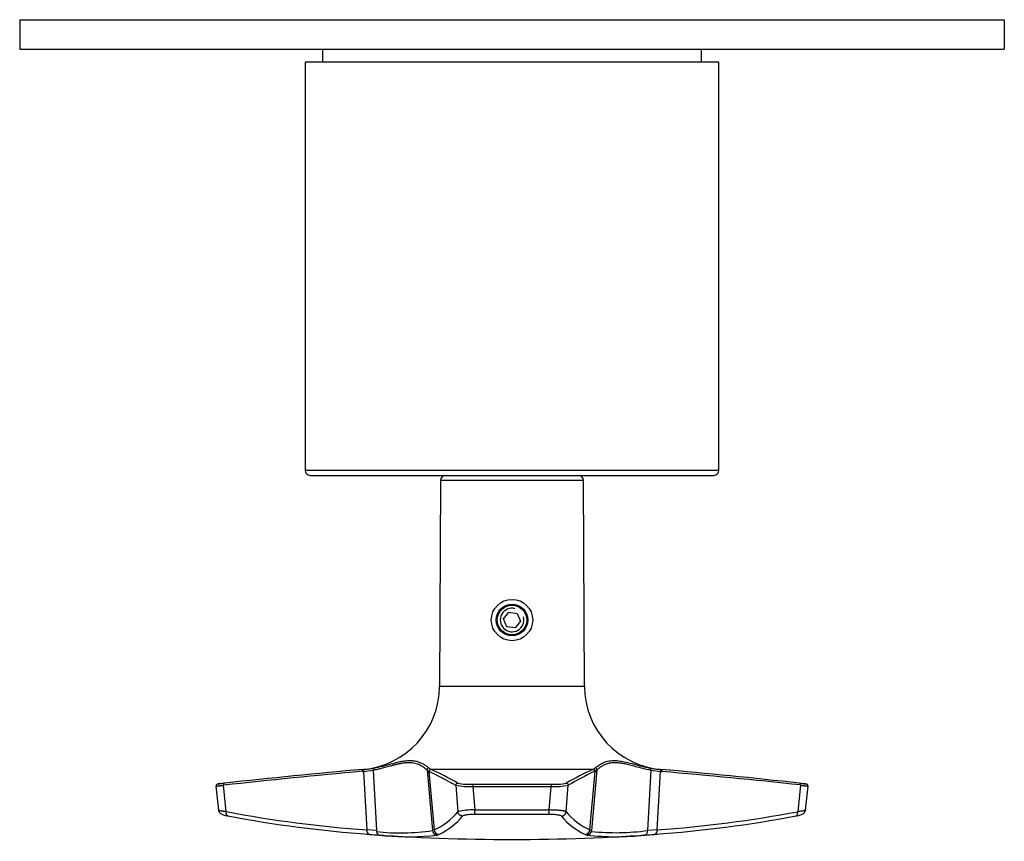
# Model space of a CAD drawing. Units: inches. Extents: x -284 to -30, y -46 to 461.
# Drawn here: x -284 to -184, y 3 to 86 of the extents above; entities that cross this region are included whole.
import ezdxf

# ---------------------------------------------------------------- set-up
doc = ezdxf.new("R2010")
doc.units = ezdxf.units.IN
for name, color, linetype in [('052008', 7, 'Continuous'), ('056107', 7, 'Continuous'), ('776108', 7, 'Continuous'), ('886057', 7, 'Continuous'), ('916041', 7, 'Continuous'), ('990116', 7, 'Continuous'), ('Default', 7, 'Continuous')]:
    doc.layers.add(name, color=color, linetype=linetype)

# ---------------------------------------------------------------- blocks, each defined once
blk = doc.blocks.new('SE13')
at = {"layer": '052008', "color": 7, "linetype": 'Continuous', "ltscale": 25.4}
for p, q in [((-213.316, 82.013), (-255.316, 82.013)), ((-255.316, 82.013), (-255.316, 40.513)), ((-213.316, 40.513), (-213.316, 82.013)), ((-213.316, 40.513), (-255.316, 40.513)), ((-254.816, 40.013), (-213.816, 40.013)), ((-241.567, 40.013), (-241.567, 40)), ((-240.494, 40), (-240.494, 40.013)), ((-218.482, 40.013), (-218.482, 40)), ((-217.15, 40), (-217.15, 40.013))]:
    blk.add_line(p, q, dxfattribs=at)
for centre, start, end in [((-254.816, 40.513), 180, 270), ((-213.816, 40.513), 270, 360)]:
    blk.add_arc(centre, 0.5, start, end, dxfattribs=at)
at = {"layer": '056107', "color": 7, "linetype": 'Continuous', "ltscale": 25.4}
for p, q in [((-235.544, 26.158), (-235.615, 26.217)), ((-235.429, 26.318), (-235.429, 26.462)), ((-235.158, 26.673), (-235.158, 26.554)), ((-234.97, 26.773), (-234.97, 26.663)), ((-234.519, 26.799), (-234.519, 26.9)), ((-234.117, 26.9), (-234.117, 26.799)), ((-233.926, 26.864), (-233.926, 26.761)), ((-233.595, 26.628), (-233.595, 26.741)), ((-233.193, 26.421), (-233.261, 26.36)), ((-235.904, 25.513), (-235.803, 25.513)), ((-232.83, 25.513), (-232.729, 25.513)), ((-235.677, 24.756), (-235.778, 24.672)), ((-235.429, 24.163), (-235.429, 24.307)), ((-235.158, 24.071), (-235.158, 23.952)), ((-233.09, 24.449), (-233.09, 24.285)), ((-232.909, 24.513), (-233.047, 24.513)), ((-234.97, 23.963), (-234.97, 23.852)), ((-234.519, 23.726), (-234.519, 23.826)), ((-234.117, 23.826), (-234.117, 23.725)), ((-233.926, 23.864), (-233.926, 23.761)), ((-233.595, 23.885), (-233.595, 23.998))]:
    blk.add_line(p, q, dxfattribs=at)
at = {"layer": '776108', "color": 7, "linetype": 'Continuous', "ltscale": 25.4}
for p, q in [((-253.566, 83.313), (-253.566, 82.013)), ((-215.066, 82.013), (-215.066, 83.313))]:
    blk.add_line(p, q, dxfattribs=at)
at = {"layer": '886057', "color": 7, "linetype": 'Continuous', "ltscale": 25.4}
for p, q in [((-284.316, 86.313), (-184.316, 86.313)), ((-284.316, 86.313), (-284.316, 83.313)), ((-184.316, 86.313), (-184.316, 83.313)), ((-284.316, 83.313), (-184.316, 83.313))]:
    blk.add_line(p, q, dxfattribs=at)
at = {"layer": '916041', "color": 7, "linetype": 'Continuous', "ltscale": 25.4}
for p, q in [((-241.569, 39.515), (-241.679, 18.556)), ((-241.569, 39.515), (-227.064, 39.515)), ((-226.954, 18.556), (-227.064, 39.515)), ((-226.954, 18.556), (-241.679, 18.556)), ((-249.438, 10.133), (-250.38, 10.051)), ((-249.438, 10.133), (-249.418, 10.133)), ((-249.418, 10.133), (-249.287, 10.145)), ((-249.39, 9.929), (-248.414, 10.069)), ((-248.414, 10.069), (-248.083, 3.926)), ((-242.934, 10.069), (-242.746, 9.929)), ((-242.934, 10.069), (-242.402, 3.926)), ((-242.56, 10.145), (-242.533, 10.133)), ((-226.1, 10.133), (-242.533, 10.133)), ((-225.698, 10.069), (-226.23, 3.926)), ((-226.1, 10.133), (-226.072, 10.145)), ((-225.886, 9.929), (-225.698, 10.069)), ((-220.219, 10.069), (-220.549, 3.926)), ((-220.219, 10.069), (-219.242, 9.929)), ((-219.345, 10.145), (-219.214, 10.133)), ((-219.195, 10.133), (-219.214, 10.133)), ((-218.253, 10.051), (-219.195, 10.133)), ((-249.524, 9.916), (-249.39, 9.929)), ((-249.39, 9.929), (-249.066, 3.993)), ((-242.746, 9.929), (-242.233, 3.993)), ((-242.745, 9.929), (-242.72, 9.916)), ((-226.4, 3.993), (-225.886, 9.929)), ((-225.913, 9.916), (-225.886, 9.929)), ((-219.566, 3.993), (-219.242, 9.929)), ((-219.242, 9.929), (-219.108, 9.916)), ((-264.38, 8.421), (-264.119, 5.984)), ((-263.343, 5.843), (-263.629, 8.524)), ((-240.021, 8.524), (-239.814, 5.843)), ((-238.283, 8.413), (-230.349, 8.413)), ((-238.283, 8.413), (-238.088, 6.016)), ((-238.261, 8.63), (-230.371, 8.63)), ((-230.544, 6.016), (-230.349, 8.413)), ((-228.818, 5.843), (-228.612, 8.524)), ((-205.003, 8.524), (-205.29, 5.843)), ((-204.513, 5.984), (-204.253, 8.421)), ((-238.088, 6.016), (-230.544, 6.016)), ((-234.316, 5.566), (-238.039, 5.566)), ((-230.593, 5.566), (-234.316, 5.566)), ((-248.083, 3.926), (-249.066, 3.993)), ((-242.233, 3.993), (-242.402, 3.926)), ((-226.23, 3.926), (-226.4, 3.993)), ((-219.566, 3.993), (-220.549, 3.926))]:
    blk.add_line(p, q, dxfattribs=at)
for radius in [2.1, 1.6]:
    blk.add_circle((-234.316, 25.313), radius, dxfattribs=at)
for centre, radius, start, end in [((-241.069, 39.513), 0.5, 89.99998, 179.7), ((-227.564, 39.513), 0.5, 0.3, 90.00002), ((-250.178, 18.601), 8.5, 275, 359.7), ((-218.454, 18.601), 8.5, 180.3, 265), ((-188.858, -675.462), 688.265, 95.047917, 96.227795), ((-250.349, 20.902), 10.809, 275.63788, 275.94642), ((-250.349, 20.902), 10.809, 275.94642, 280.75467), ((-242.195, 10.896), 0.835, 227.27696, 244.07053), ((-242.545, 9.944), 0.202, 94.37862, 184.27021), ((-257.127, -21.555), 34.888, 60.27179, 65.27113), ((-211.505, -21.555), 34.888, 114.72888, 119.72819), ((-226.113, 9.932), 0.202, 355.64586, 86.15654), ((-226.438, 10.896), 0.835, 295.93066, 312.7219), ((-218.283, 20.902), 10.809, 259.24527, 264.05356), ((-218.283, 20.902), 10.809, 264.05356, 264.36214), ((-278.331, -660.842), 673.575, 83.759339, 84.964949), ((-181.404, -738.867), 751.901, 95.198159, 96.278251), ((-209.312, -24.963), 38.651, 115.45075, 119.95578), ((-269.419, -585.343), 597.381, 83.80939, 85.168882), ((-238.695, 15.639), 7.237, 259.44865, 273.26355), ((-238.596, 15.03), 6.409, 258.92461, 272.98982), ((-230.037, 15.029), 6.408, 267.00961, 281.07596), ((-229.938, 15.654), 7.252, 266.75112, 280.53795), ((-238.348, -0.091), 6.112, 87.5671, 103.88267), ((-231.933, 5.939), 1.391, 344.4314, 3.16219), ((-239.986, 130.071), 126.404, 259.3518, 265.88064), ((-239.71, 130.067), 126.848, 259.34508, 265.87095), ((-244.899, 9.984), 6.558, 293.99322, 320.84139), ((-244.467, 9.591), 6.632, 294.11119, 320.72099), ((-224.163, 9.594), 6.636, 219.28638, 245.88144), ((-223.734, 9.983), 6.557, 219.15638, 246.00901), ((-228.916, 130.023), 126.803, 274.12789, 280.65608), ((-228.647, 130.078), 126.412, 274.11955, 280.64801), ((-234.316, 203.013), 200, 265.76212, 274.23745), ((-239.68, 130.025), 126.815, 265.74209, 265.87868), ((-239.829, 128.649), 125.432, 265.90163, 266.35168), ((-245.644, 25.453), 21.77, 263.53527, 278.56455), ((-245.673, 29.752), 26.362, 265.24807, 266.70996), ((-244.869, 28.171), 24.875, 263.20838, 264.65445), ((-244.869, 28.171), 24.875, 264.65445, 276.79162), ((-244.624, 10.584), 7.607, 290.76033, 292.13137), ((-224.008, 10.584), 7.607, 247.86856, 249.23972), ((-223.763, 28.021), 24.726, 263.1674, 276.83261), ((-223.791, 28.001), 24.292, 264.21456, 277.66953), ((-222.612, 25.279), 21.876, 273.71764, 274.81603), ((-228.803, 128.646), 125.429, 273.64831, 274.09838), ((-228.941, 129.94), 126.73, 274.11911, 274.25525)]:
    blk.add_arc(centre, radius, start, end, dxfattribs=at)
for centre, major_axis, ratio, start_param, end_param in [((-248.291, 10.087), (-0.037, 0.197), 0.617952, 0.030772, 1.542761), ((-242.737, 10.087), (0.14, 0.143), 0.978019, 0.911443, 2.423435), ((-225.895, 10.087), (-0.14, 0.143), 0.97802, 3.859711, 5.371706), ((-220.341, 10.087), (0.037, 0.197), 0.617952, 4.740423, 6.252414), ((-248.758, 4.036), (-0.036, -0.499), 0.614598, 4.843808, 6.116135), ((-248.758, 4.036), (-0.036, -0.499), 0.614598, 6.116135, 6.281699), ((-247.777, 3.97), (-0.032, -0.499), 0.610266, 4.838658, 6.1246), ((-247.777, 3.97), (-0.032, -0.499), 0.610266, 6.1246, 6.276889), ((-241.909, 3.97), (0.177, -0.468), 0.989805, 4.441339, 5.879568), ((-241.74, 4.036), (0.188, -0.463), 0.988707, 4.417991, 5.855882), ((-226.893, 4.036), (-0.188, -0.463), 0.988707, 0.427304, 1.865195), ((-226.724, 3.97), (-0.177, -0.468), 0.989805, 0.403614, 1.841846), ((-220.855, 3.97), (0.032, -0.499), 0.610268, 0.006299, 1.444528), ((-219.875, 4.036), (0.036, -0.499), 0.614598, 0.001487, 0.167066), ((-219.875, 4.036), (0.036, -0.499), 0.614598, 0.167066, 1.439378)]:
    blk.add_ellipse(centre, major_axis=major_axis, ratio=ratio, start_param=start_param, end_param=end_param, dxfattribs=at)
for points, knots in [([(-245.415, 10.974), (-245.194, 11.011), (-244.808, 11.053), (-244.313, 11.03), (-243.914, 10.948), (-243.569, 10.822), (-243.257, 10.659), (-243.029, 10.502), (-242.864, 10.372), (-242.796, 10.313), (-242.761, 10.282)], [0.3815885, 0.3815885, 0.3815885, 0.3815885, 0.4833173, 0.5681565, 0.6478431, 0.7245202, 0.8047394, 0.8966404, 0.9479648, 1, 1, 1, 1]), ([(-225.871, 10.282), (-225.823, 10.324), (-225.729, 10.406), (-225.486, 10.588), (-225.199, 10.76), (-224.87, 10.895), (-224.604, 10.973), (-224.304, 11.026), (-223.886, 11.052), (-223.515, 11.022), (-223.25, 10.98), (-223.218, 10.975)], [0, 0, 0, 0, 0.070432, 0.1397272, 0.2634914, 0.3184938, 0.3750438, 0.4358104, 0.495594, 0.6034805, 0.6183398, 0.6183398, 0.6183398, 0.6183398]), ([(-249.418, 10.133), (-249.451, 10.13), (-249.482, 10.105), (-249.521, 10.024), (-249.53, 9.969), (-249.524, 9.916)], [0, 0, 0, 0, 0.5, 0.5, 1, 1, 1, 1]), ([(-248.414, 10.069), (-248.385, 10.075), (-248.302, 10.091), (-248.158, 10.121), (-247.977, 10.16), (-247.779, 10.206), (-247.563, 10.259), (-247.331, 10.319), (-247.08, 10.386), (-246.811, 10.459), (-246.523, 10.538), (-246.216, 10.62), (-245.89, 10.7), (-245.542, 10.773), (-245.176, 10.829), (-244.811, 10.852), (-244.472, 10.836), (-244.171, 10.784), (-243.907, 10.705), (-243.671, 10.605), (-243.452, 10.484), (-243.246, 10.343), (-243.068, 10.198), (-242.973, 10.108), (-242.934, 10.069)], [0, 0, 0, 0, 0.009736, 0.028543, 0.049676, 0.073211, 0.099219, 0.12784, 0.159366, 0.194115, 0.232409, 0.274707, 0.32094, 0.372382, 0.430735, 0.493964, 0.556941, 0.617156, 0.674664, 0.731813, 0.791424, 0.856815, 0.93068, 1, 1, 1, 1]), ([(-247.891, 10.374), (-247.863, 10.38), (-247.665, 10.423), (-247.228, 10.532), (-246.536, 10.718), (-245.912, 10.881), (-245.532, 10.955), (-245.415, 10.974)], [0.0511971, 0.0511971, 0.0511971, 0.0511971, 0.0610134, 0.1210185, 0.2109557, 0.3278455, 0.3815885, 0.3815885, 0.3815885, 0.3815885]), ([(-225.698, 10.069), (-225.654, 10.114), (-225.543, 10.218), (-225.326, 10.389), (-225.069, 10.551), (-224.786, 10.685), (-224.466, 10.786), (-224.099, 10.845), (-223.701, 10.85), (-223.29, 10.808), (-222.85, 10.726), (-222.347, 10.603), (-221.745, 10.438), (-221.034, 10.246), (-220.502, 10.124), (-220.219, 10.069)], [0, 0, 0, 0, 0.078728, 0.164791, 0.241983, 0.31121, 0.381612, 0.457371, 0.528964, 0.594877, 0.659841, 0.730919, 0.81209, 0.903444, 1, 1, 1, 1]), ([(-223.218, 10.975), (-223.015, 10.941), (-222.508, 10.831), (-221.758, 10.625), (-221.115, 10.457), (-220.807, 10.389), (-220.717, 10.37)], [0.6183398, 0.6183398, 0.6183398, 0.6183398, 0.7115924, 0.8420633, 0.9201634, 0.9515647, 0.9515647, 0.9515647, 0.9515647]), ([(-219.345, 10.145), (-219.312, 10.141), (-219.282, 10.116), (-219.244, 10.035), (-219.236, 9.981), (-219.242, 9.929)], [0, 0, 0, 0, 0.5, 0.5, 1, 1, 1, 1]), ([(-242.72, 9.916), (-242.621, 9.873), (-242.425, 9.784), (-242.143, 9.648), (-241.873, 9.515), (-241.605, 9.377), (-241.318, 9.228), (-241.009, 9.064), (-240.685, 8.889), (-240.354, 8.708), (-240.131, 8.585), (-240.021, 8.524)], [0, 0, 0, 0, 0.110397, 0.217812, 0.313326, 0.409537, 0.516364, 0.632091, 0.752445, 0.877346, 1, 1, 1, 1]), ([(-263.898, 8.697), (-263.909, 8.696), (-264.021, 8.683), (-264.135, 8.671), (-264.31, 8.611), (-264.38, 8.495), (-264.379, 8.443), (-264.378, 8.413)], [0, 0, 0, 0, 0.03863, 0.458075, 0.75495, 0.881929, 1, 1, 1, 1]), ([(-264.379, 8.422), (-264.379, 8.422), (-264.379, 8.423), (-264.376, 8.426), (-264.363, 8.43), (-264.342, 8.435), (-264.315, 8.44), (-264.282, 8.446), (-264.242, 8.452), (-264.197, 8.458), (-264.147, 8.465), (-264.093, 8.472), (-264.035, 8.479), (-263.973, 8.486), (-263.909, 8.494), (-263.842, 8.501), (-263.773, 8.509), (-263.702, 8.516), (-263.653, 8.522), (-263.629, 8.524)], [0.3116479, 0.3116479, 0.3116479, 0.3116479, 0.3152253, 0.3646517, 0.4131978, 0.4608612, 0.5076399, 0.5535342, 0.598544, 0.6426676, 0.6859033, 0.7282506, 0.7697123, 0.8102919, 0.849992, 0.8888155, 0.926764, 0.9638293, 1, 1, 1, 1]), ([(-238.261, 8.63), (-238.268, 8.626), (-238.274, 8.6), (-238.282, 8.519), (-238.284, 8.466), (-238.283, 8.413)], [0, 0, 0, 0, 0.5, 0.5, 1, 1, 1, 1]), ([(-205.11, 8.741), (-205.007, 8.73), (-204.848, 8.712), (-204.719, 8.696), (-204.671, 8.689)], [0, 0, 0, 0, 0.1666667, 0.2912909, 0.2912909, 0.2912909, 0.2912909]), ([(-205.003, 8.524), (-204.968, 8.52), (-204.895, 8.513), (-204.794, 8.502), (-204.696, 8.491), (-204.604, 8.48), (-204.519, 8.47), (-204.443, 8.46), (-204.378, 8.45), (-204.324, 8.442), (-204.284, 8.434), (-204.258, 8.427), (-204.253, 8.423), (-204.253, 8.421), (-204.253, 8.421)], [0, 0, 0, 0, 0.053361, 0.1086349, 0.1657938, 0.2248408, 0.2857841, 0.3486334, 0.4133924, 0.4800559, 0.5486213, 0.6190883, 0.6914494, 0.6938482, 0.6938482, 0.6938482, 0.6938482]), ([(-204.254, 8.413), (-204.253, 8.428), (-204.25, 8.455), (-204.258, 8.499), (-204.276, 8.541), (-204.302, 8.578), (-204.333, 8.606), (-204.379, 8.635), (-204.46, 8.658), (-204.542, 8.672), (-204.66, 8.687), (-204.675, 8.689)], [0, 0, 0, 0, 0.036966, 0.075461, 0.114539, 0.154979, 0.200117, 0.255197, 0.414988, 0.93308, 1, 1, 1, 1]), ([(-204.671, 8.689), (-204.655, 8.687), (-204.578, 8.676), (-204.514, 8.666), (-204.479, 8.658), (-204.475, 8.657)], [0.2912909, 0.2912909, 0.2912909, 0.2912909, 0.3333333, 0.5, 0.5292066, 0.5292066, 0.5292066, 0.5292066]), ([(-228.818, 5.843), (-228.825, 5.847), (-228.84, 5.856), (-228.874, 5.869), (-228.915, 5.882), (-228.965, 5.895), (-229.022, 5.906), (-229.086, 5.918), (-229.155, 5.928), (-229.23, 5.938), (-229.31, 5.948), (-229.426, 5.96), (-229.588, 5.974), (-229.807, 5.989), (-230.042, 6.001), (-230.288, 6.011), (-230.459, 6.014), (-230.544, 6.016)], [0, 0, 0, 0, 0.054565, 0.10822, 0.160945, 0.212737, 0.263601, 0.313545, 0.362576, 0.410685, 0.457867, 0.50412, 0.60383, 0.703277, 0.802457, 0.901383, 1, 1, 1, 1]), ([(-263.343, 5.843), (-263.38, 5.847), (-263.453, 5.856), (-263.554, 5.869), (-263.647, 5.882), (-263.731, 5.895), (-263.806, 5.906), (-263.873, 5.918), (-263.931, 5.928), (-263.981, 5.938), (-264.023, 5.948), (-264.07, 5.96), (-264.109, 5.974), (-264.119, 5.983), (-264.119, 5.987)], [0, 0, 0, 0, 0.0545639, 0.1082177, 0.1609409, 0.212732, 0.2635951, 0.3135387, 0.3625688, 0.4106777, 0.4578589, 0.5041112, 0.6038221, 0.6914338, 0.6914338, 0.6914338, 0.6914338]), ([(-264.116, 5.985), (-264.116, 5.971), (-264.112, 5.917), (-264.06, 5.788), (-263.919, 5.639), (-263.617, 5.509), (-263.337, 5.443), (-263.154, 5.404)], [0, 0, 0, 0, 0.026526, 0.116974, 0.348056, 0.643787, 1, 1, 1, 1]), ([(-205.478, 5.404), (-205.296, 5.442), (-205.016, 5.509), (-204.713, 5.639), (-204.572, 5.788), (-204.52, 5.917), (-204.517, 5.971), (-204.516, 5.985)], [0, 0, 0, 0, 0.356075, 0.651723, 0.882851, 0.973381, 1, 1, 1, 1]), ([(-204.513, 5.987), (-204.513, 5.986), (-204.514, 5.983), (-204.522, 5.976), (-204.543, 5.967), (-204.582, 5.954), (-204.648, 5.938), (-204.757, 5.918), (-204.9, 5.895), (-205.076, 5.869), (-205.217, 5.852), (-205.289, 5.843)], [0.3084251, 0.3084251, 0.3084251, 0.3084251, 0.3300779, 0.3853791, 0.440762, 0.496218, 0.5896078, 0.6866924, 0.7874333, 0.8918706, 1, 1, 1, 1])]:
    blk.add_open_spline(points, degree=3, knots=knots, dxfattribs=at)
for points, weights in [([(-249.287, 10.145), (-249.361, 10.137), (-249.404, 10.047), (-249.39, 9.929)], [1.1763007995, 0.94123301978, 0.941233066834, 1.17630094066]), ([(-242.533, 10.133), (-242.651, 10.126), (-242.729, 10.035), (-242.72, 9.916)], [1.17154164876, 0.937972323414, 0.942922171706, 1.18639119364]), ([(-226.072, 10.145), (-225.955, 10.137), (-225.877, 10.047), (-225.886, 9.929)], [1.17630079421, 0.941233028584, 0.941233068595, 1.17630091425]), ([(-219.214, 10.133), (-219.14, 10.126), (-219.096, 10.035), (-219.108, 9.916)], [1.17154153391, 0.937972325366, 0.9429222116, 1.18639119261]), ([(-263.522, 8.741), (-263.599, 8.737), (-263.644, 8.646), (-263.629, 8.524)], [1.18639129455, 0.937869923253, 0.937869568484, 1.18639023024]), ([(-239.827, 8.741), (-239.948, 8.737), (-240.03, 8.646), (-240.021, 8.524)], [1.1862790647, 0.937869111205, 0.937906984206, 1.18639268371]), ([(-230.371, 8.63), (-230.357, 8.62), (-230.348, 8.531), (-230.349, 8.413)], [1.18629793906, 0.947886386059, 0.938302117291, 1.15754513276]), ([(-228.806, 8.741), (-228.684, 8.737), (-228.602, 8.646), (-228.612, 8.524)], [1.18639129571, 0.937869918388, 0.937869568098, 1.18639024484]), ([(-205.11, 8.741), (-205.034, 8.737), (-204.989, 8.646), (-205.003, 8.524)], [1.18627906471, 0.937869111206, 0.937906984205, 1.1863926837]), ([(-238.039, 5.566), (-238.067, 5.603), (-238.086, 5.776), (-238.088, 6.016)], [1.14123137791, 0.968947536236, 0.954286539471, 1.09724838761]), ([(-263.164, 5.406), (-263.29, 5.459), (-263.357, 5.627), (-263.343, 5.843)], [1.07174724632, 0.956800691711, 0.979971393451, 1.14125935154]), ([(-239.334, 5.392), (-239.594, 5.404), (-239.786, 5.584), (-239.814, 5.843)], [1.14125592547, 0.952914693562, 0.95291469151, 1.14125591931]), ([(-229.299, 5.392), (-229.038, 5.404), (-228.846, 5.584), (-228.818, 5.843)], [1.14122874633, 0.952913549925, 0.952923751775, 1.14125935188]), ([(-205.468, 5.406), (-205.342, 5.459), (-205.276, 5.627), (-205.289, 5.843)], [1.07176114918, 0.956799639053, 0.979964562535, 1.14125591963])]:
    blk.add_rational_spline(points, weights, degree=3, dxfattribs=at)
for points in [[(-248.332, 10.282), (-248.184, 10.312), (-248.036, 10.342), (-247.891, 10.374)], [(-220.717, 10.37), (-220.58, 10.34), (-220.44, 10.311), (-220.3, 10.282)], [(-264.053, 8.63), (-264.104, 8.63), (-264.179, 8.632), (-264.21, 8.643), (-264.156, 8.66), (-264.02, 8.682), (-263.807, 8.709), (-263.625, 8.73), (-263.522, 8.741)], [(-238.039, 5.566), (-238.149, 5.566), (-238.359, 5.562), (-238.655, 5.546), (-238.912, 5.519), (-239.119, 5.484), (-239.266, 5.441), (-239.319, 5.409), (-239.334, 5.392)], [(-229.299, 5.392), (-229.313, 5.409), (-229.366, 5.441), (-229.513, 5.484), (-229.721, 5.519), (-229.978, 5.546), (-230.273, 5.562), (-230.484, 5.566), (-230.593, 5.566)]]:
    blk.add_open_spline(points, degree=3, dxfattribs=at)
at = {"layer": '990116', "color": 7, "linetype": 'Continuous', "ltscale": 25.4}
for p, q in [((-235.173, 25.439), (-234.635, 26.118)), ((-234.635, 26.118), (-233.778, 25.991)), ((-234.854, 24.634), (-235.173, 25.439)), ((-233.459, 25.186), (-233.997, 24.508)), ((-233.778, 25.991), (-233.459, 25.186)), ((-233.997, 24.508), (-234.854, 24.634))]:
    blk.add_line(p, q, dxfattribs=at)
blk.add_circle((-234.316, 25.313), 1.5, dxfattribs=at)
blk.add_arc((-234.316, 25.313), 1.195, 75, 15, dxfattribs=at)

msp = doc.modelspace()

# ---------------------------------------------------------------- block references
at = {"layer": 'Default'}
msp.add_blockref('SE13', (0, 0), dxfattribs=at)

doc.saveas('drawing.dxf')
